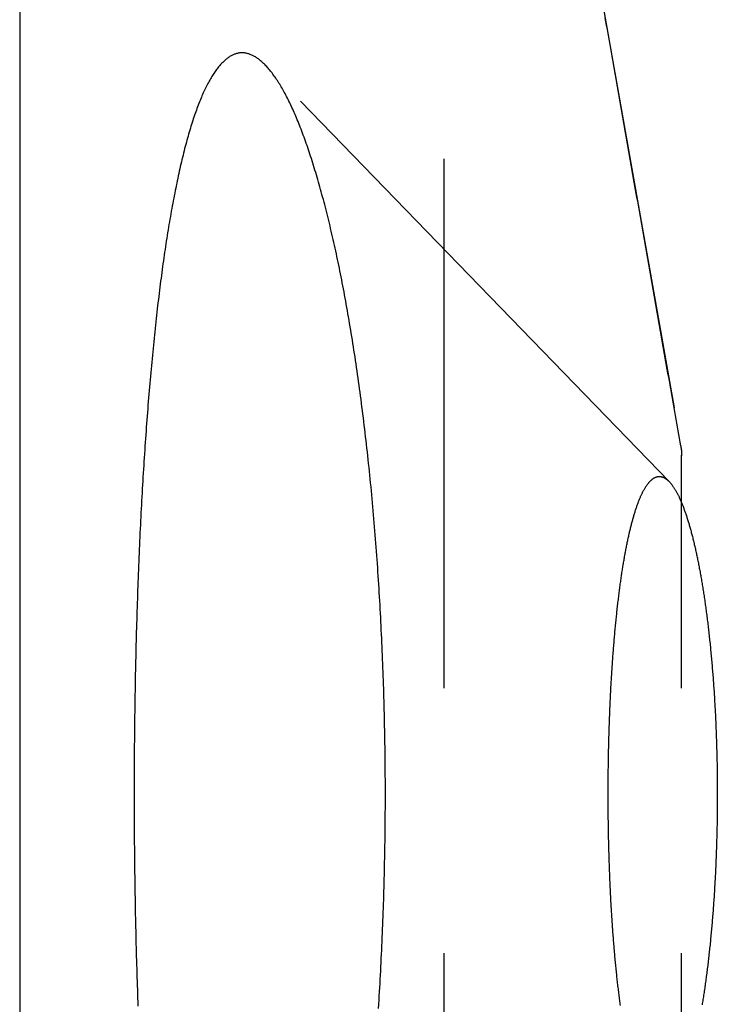
# Model space of a CAD drawing. Extents: x -70 to 70, y -170 to 72.
# Drawn here: x -69 to -66, y 61 to 66 of the extents above; entities that cross this region are included whole.
import ezdxf

# ---------------------------------------------------------------- set-up
doc = ezdxf.new("R2010")
doc.units = 0
doc.header["$LTSCALE"] = 10
doc.linetypes.add('VERDECKT', pattern=[0.375, 0.25, -0.125])
doc.layers.get('0').update_dxf_attribs({"linetype": 'CONTINUOUS'})
doc.layers.add('STEMPEL', color=3, linetype='CONTINUOUS')

# ---------------------------------------------------------------- blocks, each defined once
blk = doc.blocks.new('A$C88D5C02A')
at = {"color": 3, "linetype": 'CONTINUOUS', "extrusion": (0, 1, -2e-16)}
blk.add_line((-69.13455, 72), (-69.13455, 10), dxfattribs=at)
at = {"color": 1, "linetype": 'VERDECKT', "extrusion": (0, 1, -2e-16)}
for p, q in [((-67.13076, 69.97846), (-66.01335, 63.64135)), ((-67.13035, 40), (-67.13035, 67.12127)), ((-66.06835, 63.47598), (-67.9746, 65.44245)), ((-66.00955, 40), (-66.00955, 63.60057))]:
    blk.add_line(p, q, dxfattribs=at)
at = {"color": 1}
for points in [[(-66.0134, 63.644, 0), (-66.0165, 63.662, 0), (-66.0197, 63.6801, 0), (-66.0229, 63.6981, 0), (-66.0261, 63.7162, 0), (-66.0293, 63.7342, 0), (-66.0324, 63.7523, 0), (-66.0356, 63.7703, 0), (-66.0388, 63.7884, 0), (-66.042, 63.8064, 0), (-66.0452, 63.8244, 0), (-66.0484, 63.8425, 0), (-66.0515, 63.8605, 0), (-66.0547, 63.8786, 0), (-66.0579, 63.8966, 0), (-66.0611, 63.9147, 0), (-66.0643, 63.9327, 0), (-66.0675, 63.9508, 0), (-66.0706, 63.9688, 0), (-66.0738, 63.9869, 0), (-66.077, 64.0049, 0), (-66.0802, 64.023, 0), (-66.0834, 64.041, 0), (-66.0865, 64.0591, 0), (-66.0897, 64.0771, 0), (-66.0929, 64.0952, 0), (-66.0961, 64.1132, 0), (-66.0993, 64.1312, 0), (-66.1025, 64.1493, 0), (-66.1056, 64.1673, 0), (-66.1088, 64.1854, 0), (-66.112, 64.2034, 0), (-66.1152, 64.2215, 0), (-66.1184, 64.2395, 0), (-66.1215, 64.2576, 0), (-66.1247, 64.2756, 0), (-66.1279, 64.2937, 0), (-66.1311, 64.3117, 0), (-66.1343, 64.3298, 0), (-66.1375, 64.3478, 0), (-66.1406, 64.3659, 0), (-66.1438, 64.3839, 0), (-66.147, 64.402, 0), (-66.1502, 64.42, 0), (-66.1534, 64.438, 0), (-66.1566, 64.4561, 0), (-66.1597, 64.4741, 0), (-66.1629, 64.4922, 0), (-66.1661, 64.5102, 0), (-66.1693, 64.5283, 0), (-66.1725, 64.5463, 0), (-66.1756, 64.5644, 0), (-66.1788, 64.5824, 0), (-66.182, 64.6005, 0), (-66.1852, 64.6185, 0), (-66.1884, 64.6366, 0), (-66.1916, 64.6546, 0), (-66.1947, 64.6727, 0), (-66.1979, 64.6907, 0), (-66.2011, 64.7087, 0), (-66.2043, 64.7268, 0), (-66.2075, 64.7448, 0), (-66.2106, 64.7629, 0), (-66.2138, 64.7809, 0), (-66.217, 64.799, 0), (-66.2202, 64.817, 0), (-66.2234, 64.8351, 0), (-66.2266, 64.8531, 0), (-66.2297, 64.8712, 0), (-66.2329, 64.8892, 0), (-66.2361, 64.9073, 0), (-66.2393, 64.9253, 0), (-66.2425, 64.9434, 0), (-66.2457, 64.9614, 0), (-66.2488, 64.9795, 0), (-66.252, 64.9975, 0), (-66.2552, 65.0155, 0), (-66.2584, 65.0336, 0), (-66.2616, 65.0516, 0), (-66.2647, 65.0697, 0), (-66.2679, 65.0877, 0), (-66.2711, 65.1058, 0), (-66.2743, 65.1238, 0), (-66.2775, 65.1419, 0), (-66.2807, 65.1599, 0), (-66.2838, 65.178, 0), (-66.287, 65.196, 0), (-66.2902, 65.2141, 0), (-66.2934, 65.2321, 0), (-66.2966, 65.2502, 0), (-66.2997, 65.2682, 0), (-66.3029, 65.2863, 0), (-66.3061, 65.3043, 0), (-66.3093, 65.3223, 0), (-66.3125, 65.3404, 0), (-66.3157, 65.3584, 0), (-66.3188, 65.3765, 0), (-66.322, 65.3945, 0), (-66.3252, 65.4126, 0), (-66.3284, 65.4306, 0), (-66.3316, 65.4487, 0), (-66.3348, 65.4667, 0), (-66.3379, 65.4848, 0), (-66.3411, 65.5028, 0), (-66.3443, 65.5209, 0), (-66.3475, 65.5389, 0), (-66.3507, 65.557, 0), (-66.3538, 65.575, 0), (-66.357, 65.593, 0), (-66.3602, 65.6111, 0), (-66.3634, 65.6291, 0), (-66.3666, 65.6472, 0), (-66.3698, 65.6652, 0)], [(-68.5943, 62, 0), (-68.5943, 61.9808, 0), (-68.5943, 61.9616, 0), (-68.5943, 61.9423, 0), (-68.5942, 61.923, 0), (-68.5942, 61.9037, 0), (-68.5941, 61.8843, 0), (-68.594, 61.8649, 0), (-68.5939, 61.8454, 0), (-68.5938, 61.826, 0), (-68.5937, 61.8065, 0), (-68.5935, 61.787, 0), (-68.5934, 61.7674, 0), (-68.5932, 61.7479, 0), (-68.593, 61.7283, 0), (-68.5928, 61.7087, 0), (-68.5926, 61.689, 0), (-68.5924, 61.6694, 0), (-68.5921, 61.6497, 0), (-68.5919, 61.63, 0), (-68.5916, 61.6103, 0), (-68.5913, 61.5906, 0), (-68.5911, 61.5709, 0), (-68.5907, 61.5511, 0), (-68.5904, 61.5314, 0), (-68.5901, 61.5116, 0), (-68.5897, 61.4919, 0), (-68.5894, 61.4721, 0), (-68.589, 61.4523, 0), (-68.5886, 61.4325, 0), (-68.5882, 61.4128, 0), (-68.5878, 61.393, 0), (-68.5873, 61.3732, 0), (-68.5869, 61.3534, 0), (-68.5864, 61.3336, 0), (-68.5859, 61.3138, 0), (-68.5855, 61.2941, 0), (-68.5849, 61.2743, 0), (-68.5844, 61.2545, 0), (-68.5839, 61.2348, 0), (-68.5833, 61.215, 0), (-68.5828, 61.1953, 0), (-68.5822, 61.1756, 0), (-68.5816, 61.1559, 0), (-68.581, 61.1362, 0), (-68.5804, 61.1165, 0), (-68.5797, 61.0969, 0), (-68.5791, 61.0772, 0), (-68.5784, 61.0576, 0), (-68.5777, 61.038, 0), (-68.577, 61.0184, 0), (-68.5763, 60.9989, 0)], [(-67.4405, 60.9891, 0), (-67.4392, 61.0087, 0), (-67.438, 61.0282, 0), (-67.4368, 61.0478, 0), (-67.4357, 61.0674, 0), (-67.4345, 61.087, 0), (-67.4334, 61.1067, 0), (-67.4323, 61.1264, 0), (-67.4312, 61.146, 0), (-67.4302, 61.1657, 0), (-67.4291, 61.1854, 0), (-67.4281, 61.2052, 0), (-67.4272, 61.2249, 0), (-67.4262, 61.2447, 0), (-67.4253, 61.2644, 0), (-67.4244, 61.2842, 0), (-67.4235, 61.3039, 0), (-67.4227, 61.3237, 0), (-67.4218, 61.3435, 0), (-67.421, 61.3633, 0), (-67.4202, 61.3831, 0), (-67.4195, 61.4029, 0), (-67.4187, 61.4226, 0), (-67.418, 61.4424, 0), (-67.4174, 61.4622, 0), (-67.4167, 61.482, 0), (-67.4161, 61.5018, 0), (-67.4155, 61.5215, 0), (-67.4149, 61.5413, 0), (-67.4143, 61.561, 0), (-67.4138, 61.5807, 0), (-67.4133, 61.6005, 0), (-67.4128, 61.6202, 0), (-67.4123, 61.6399, 0), (-67.4119, 61.6595, 0), (-67.4115, 61.6792, 0), (-67.4111, 61.6988, 0), (-67.4107, 61.7185, 0), (-67.4104, 61.7381, 0), (-67.41, 61.7577, 0), (-67.4097, 61.7772, 0), (-67.4095, 61.7967, 0), (-67.4092, 61.8162, 0), (-67.409, 61.8357, 0), (-67.4088, 61.8552, 0), (-67.4086, 61.8746, 0), (-67.4085, 61.894, 0), (-67.4084, 61.9133, 0), (-67.4083, 61.9327, 0), (-67.4082, 61.9519, 0), (-67.4082, 61.9712, 0), (-67.4081, 61.9904, 0), (-67.4081, 62.0096, 0), (-67.4082, 62.0288, 0), (-67.4082, 62.0481, 0), (-67.4083, 62.0673, 0), (-67.4084, 62.0867, 0), (-67.4085, 62.106, 0), (-67.4086, 62.1254, 0), (-67.4088, 62.1448, 0), (-67.409, 62.1643, 0), (-67.4092, 62.1838, 0), (-67.4095, 62.2033, 0), (-67.4097, 62.2228, 0), (-67.41, 62.2423, 0), (-67.4104, 62.2619, 0), (-67.4107, 62.2815, 0), (-67.4111, 62.3012, 0), (-67.4115, 62.3208, 0), (-67.4119, 62.3405, 0), (-67.4123, 62.3601, 0), (-67.4128, 62.3798, 0), (-67.4133, 62.3995, 0), (-67.4138, 62.4193, 0), (-67.4143, 62.439, 0), (-67.4149, 62.4587, 0), (-67.4155, 62.4785, 0), (-67.4161, 62.4982, 0), (-67.4167, 62.518, 0), (-67.4174, 62.5378, 0), (-67.418, 62.5576, 0), (-67.4187, 62.5774, 0), (-67.4195, 62.5971, 0), (-67.4202, 62.6169, 0), (-67.421, 62.6367, 0), (-67.4218, 62.6565, 0), (-67.4227, 62.6763, 0), (-67.4235, 62.6961, 0), (-67.4244, 62.7158, 0), (-67.4253, 62.7356, 0), (-67.4262, 62.7553, 0), (-67.4272, 62.7751, 0), (-67.4281, 62.7948, 0), (-67.4291, 62.8146, 0), (-67.4302, 62.8343, 0), (-67.4312, 62.854, 0), (-67.4323, 62.8736, 0), (-67.4334, 62.8933, 0), (-67.4345, 62.913, 0), (-67.4357, 62.9326, 0), (-67.4368, 62.9522, 0), (-67.438, 62.9718, 0), (-67.4392, 62.9913, 0), (-67.4405, 63.0109, 0), (-67.4418, 63.0304, 0), (-67.4431, 63.0499, 0), (-67.4444, 63.0693, 0), (-67.4457, 63.0888, 0), (-67.4471, 63.1082, 0), (-67.4485, 63.1275, 0), (-67.4499, 63.1469, 0), (-67.4513, 63.1662, 0), (-67.4528, 63.1854, 0), (-67.4543, 63.2046, 0), (-67.4558, 63.2238, 0), (-67.4573, 63.243, 0), (-67.4589, 63.2621, 0), (-67.4605, 63.2812, 0), (-67.4621, 63.3002, 0), (-67.4637, 63.3192, 0), (-67.4654, 63.3381, 0), (-67.4671, 63.357, 0), (-67.4688, 63.3758, 0), (-67.4705, 63.3946, 0), (-67.4722, 63.4133, 0), (-67.474, 63.432, 0), (-67.4758, 63.4507, 0), (-67.4776, 63.4693, 0), (-67.4795, 63.4878, 0), (-67.4814, 63.5063, 0), (-67.4832, 63.5247, 0), (-67.4852, 63.5431, 0), (-67.4871, 63.5614, 0), (-67.489, 63.5796, 0), (-67.491, 63.5978, 0), (-67.493, 63.616, 0), (-67.495, 63.6341, 0), (-67.4971, 63.6521, 0), (-67.4991, 63.67, 0), (-67.5012, 63.6879, 0), (-67.5033, 63.7058, 0), (-67.5054, 63.7235, 0), (-67.5075, 63.7412, 0), (-67.5097, 63.7589, 0), (-67.5119, 63.7764, 0), (-67.5141, 63.7939, 0), (-67.5163, 63.8114, 0), (-67.5185, 63.8287, 0), (-67.5207, 63.846, 0), (-67.523, 63.8633, 0), (-67.5253, 63.8804, 0), (-67.5276, 63.8975, 0), (-67.5299, 63.9145, 0), (-67.5322, 63.9314, 0), (-67.5346, 63.9483, 0), (-67.5369, 63.965, 0), (-67.5393, 63.9817, 0), (-67.5417, 63.9984, 0), (-67.5441, 64.0149, 0), (-67.5465, 64.0314, 0), (-67.549, 64.0478, 0), (-67.5514, 64.0641, 0), (-67.5539, 64.0803, 0), (-67.5564, 64.0964, 0), (-67.5589, 64.1125, 0), (-67.5614, 64.1284, 0), (-67.5639, 64.1443, 0), (-67.5665, 64.1601, 0), (-67.569, 64.1758, 0), (-67.5716, 64.1914, 0), (-67.5742, 64.2069, 0), (-67.5768, 64.2224, 0), (-67.5794, 64.2377, 0), (-67.582, 64.253, 0), (-67.5846, 64.2681, 0), (-67.5872, 64.2832, 0), (-67.5899, 64.2982, 0), (-67.5926, 64.313, 0), (-67.5952, 64.3278, 0), (-67.5979, 64.3425, 0), (-67.6006, 64.3571, 0), (-67.6033, 64.3716, 0), (-67.606, 64.386, 0), (-67.6088, 64.4002, 0), (-67.6115, 64.4144, 0), (-67.6142, 64.4285, 0), (-67.617, 64.4425, 0), (-67.6198, 64.4563, 0), (-67.6225, 64.4701, 0), (-67.6253, 64.4839, 0), (-67.6282, 64.4976, 0), (-67.631, 64.5112, 0), (-67.6338, 64.5248, 0), (-67.6367, 64.5383, 0), (-67.6396, 64.5518, 0), (-67.6425, 64.5652, 0), (-67.6455, 64.5785, 0), (-67.6484, 64.5918, 0), (-67.6514, 64.605, 0), (-67.6543, 64.6182, 0), (-67.6573, 64.6313, 0), (-67.6603, 64.6443, 0), (-67.6634, 64.6573, 0), (-67.6664, 64.6702, 0), (-67.6695, 64.6831, 0), (-67.6726, 64.6958, 0), (-67.6757, 64.7085, 0), (-67.6788, 64.7212, 0), (-67.6819, 64.7337, 0), (-67.685, 64.7462, 0), (-67.6882, 64.7586, 0), (-67.6914, 64.771, 0), (-67.6945, 64.7832, 0), (-67.6977, 64.7954, 0), (-67.7009, 64.8076, 0), (-67.7042, 64.8196, 0), (-67.7074, 64.8316, 0), (-67.7107, 64.8434, 0), (-67.7139, 64.8552, 0), (-67.7172, 64.8669, 0), (-67.7205, 64.8786, 0), (-67.7238, 64.8901, 0), (-67.7271, 64.9016, 0), (-67.7304, 64.913, 0), (-67.7338, 64.9243, 0), (-67.7371, 64.9355, 0), (-67.7405, 64.9466, 0), (-67.7439, 64.9576, 0), (-67.7472, 64.9685, 0), (-67.7506, 64.9794, 0), (-67.754, 64.9901, 0), (-67.7575, 65.0008, 0), (-67.7609, 65.0114, 0), (-67.7643, 65.0218, 0), (-67.7677, 65.0322, 0), (-67.7712, 65.0425, 0), (-67.7747, 65.0526, 0), (-67.7781, 65.0627, 0), (-67.7816, 65.0727, 0), (-67.7851, 65.0826, 0), (-67.7886, 65.0923, 0), (-67.7921, 65.102, 0), (-67.7956, 65.1116, 0), (-67.7991, 65.121, 0), (-67.8026, 65.1304, 0), (-67.8062, 65.1396, 0), (-67.8097, 65.1487, 0), (-67.8133, 65.1578, 0), (-67.8168, 65.1667, 0), (-67.8204, 65.1755, 0), (-67.8239, 65.1842, 0), (-67.8275, 65.1927, 0), (-67.8311, 65.2012, 0), (-67.8347, 65.2095, 0), (-67.8383, 65.2178, 0), (-67.8418, 65.2259, 0), (-67.8454, 65.2339, 0), (-67.849, 65.2417, 0), (-67.8526, 65.2495, 0), (-67.8562, 65.2571, 0), (-67.8599, 65.2646, 0), (-67.8635, 65.272, 0), (-67.8671, 65.2793, 0), (-67.8707, 65.2865, 0), (-67.8743, 65.2935, 0), (-67.8779, 65.3004, 0), (-67.8816, 65.3073, 0), (-67.8852, 65.3139, 0), (-67.8888, 65.3205, 0), (-67.8924, 65.327, 0), (-67.8961, 65.3333, 0), (-67.8997, 65.3395, 0), (-67.9033, 65.3456, 0), (-67.907, 65.3516, 0), (-67.9106, 65.3574, 0), (-67.9142, 65.3632, 0), (-67.9179, 65.3688, 0), (-67.9215, 65.3743, 0), (-67.9251, 65.3797, 0), (-67.9288, 65.3849, 0), (-67.9324, 65.3901, 0), (-67.936, 65.3951, 0), (-67.9396, 65.4, 0), (-67.9432, 65.4048, 0), (-67.9469, 65.4095, 0), (-67.9505, 65.4141, 0), (-67.9541, 65.4185, 0), (-67.9577, 65.4228, 0), (-67.9613, 65.427, 0), (-67.9649, 65.4311, 0), (-67.9685, 65.4351, 0), (-67.9721, 65.4389, 0), (-67.9757, 65.4427, 0), (-67.9793, 65.4463, 0), (-67.9829, 65.4498, 0), (-67.9864, 65.4532, 0), (-67.99, 65.4564, 0), (-67.9936, 65.4596, 0), (-67.9971, 65.4626, 0), (-68.0007, 65.4655, 0), (-68.0042, 65.4683, 0), (-68.0078, 65.471, 0), (-68.0113, 65.4735, 0), (-68.0148, 65.4759, 0), (-68.0184, 65.4783, 0), (-68.0219, 65.4805, 0), (-68.0254, 65.4825, 0), (-68.0289, 65.4845, 0), (-68.0324, 65.4864, 0), (-68.0358, 65.4881, 0), (-68.0393, 65.4897, 0), (-68.0428, 65.4912, 0), (-68.0462, 65.4926, 0), (-68.0497, 65.4938, 0), (-68.0531, 65.495, 0), (-68.0565, 65.496, 0), (-68.0599, 65.4969, 0), (-68.0634, 65.4977, 0), (-68.0667, 65.4984, 0), (-68.0701, 65.4989, 0), (-68.0735, 65.4994, 0), (-68.0769, 65.4997, 0), (-68.0802, 65.4999, 0), (-68.0836, 65.5, 0), (-68.0869, 65.5, 0), (-68.0902, 65.4998, 0), (-68.0935, 65.4996, 0), (-68.0969, 65.4992, 0), (-68.1002, 65.4987, 0), (-68.1035, 65.4981, 0), (-68.1069, 65.4973, 0), (-68.1102, 65.4965, 0), (-68.1135, 65.4955, 0), (-68.1168, 65.4944, 0), (-68.1202, 65.4932, 0), (-68.1235, 65.4919, 0), (-68.1268, 65.4905, 0), (-68.1301, 65.4889, 0), (-68.1334, 65.4872, 0), (-68.1368, 65.4855, 0), (-68.1401, 65.4835, 0), (-68.1434, 65.4815, 0), (-68.1467, 65.4794, 0), (-68.15, 65.4771, 0), (-68.1533, 65.4747, 0), (-68.1566, 65.4722, 0), (-68.1599, 65.4696, 0), (-68.1631, 65.4669, 0), (-68.1664, 65.4641, 0), (-68.1697, 65.4611, 0), (-68.173, 65.458, 0), (-68.1762, 65.4548, 0), (-68.1795, 65.4515, 0), (-68.1828, 65.448, 0), (-68.186, 65.4445, 0), (-68.1892, 65.4408, 0), (-68.1925, 65.437, 0), (-68.1957, 65.4331, 0), (-68.1989, 65.4291, 0), (-68.2022, 65.4249, 0), (-68.2054, 65.4207, 0), (-68.2086, 65.4163, 0), (-68.2118, 65.4118, 0), (-68.215, 65.4072, 0), (-68.2182, 65.4025, 0), (-68.2213, 65.3976, 0), (-68.2245, 65.3926, 0), (-68.2277, 65.3875, 0), (-68.2308, 65.3823, 0), (-68.234, 65.377, 0), (-68.2371, 65.3716, 0), (-68.2402, 65.366, 0), (-68.2433, 65.3603, 0), (-68.2464, 65.3545, 0), (-68.2495, 65.3486, 0), (-68.2526, 65.3426, 0), (-68.2557, 65.3364, 0), (-68.2588, 65.3301, 0), (-68.2618, 65.3237, 0), (-68.2649, 65.3172, 0), (-68.2679, 65.3106, 0), (-68.2709, 65.3039, 0), (-68.2739, 65.297, 0), (-68.2769, 65.29, 0), (-68.2799, 65.2829, 0), (-68.2829, 65.2757, 0), (-68.2859, 65.2684, 0), (-68.2888, 65.2609, 0), (-68.2917, 65.2533, 0), (-68.2947, 65.2456, 0), (-68.2976, 65.2378, 0), (-68.3005, 65.2299, 0), (-68.3034, 65.2218, 0), (-68.3063, 65.2137, 0), (-68.3091, 65.2054, 0), (-68.312, 65.197, 0), (-68.3148, 65.1885, 0), (-68.3176, 65.1798, 0), (-68.3204, 65.1711, 0), (-68.3232, 65.1622, 0), (-68.326, 65.1533, 0), (-68.3288, 65.1442, 0), (-68.3315, 65.135, 0), (-68.3343, 65.1257, 0), (-68.337, 65.1163, 0), (-68.3397, 65.1068, 0), (-68.3424, 65.0972, 0), (-68.3451, 65.0875, 0), (-68.3478, 65.0776, 0), (-68.3504, 65.0677, 0), (-68.3531, 65.0577, 0), (-68.3557, 65.0476, 0), (-68.3583, 65.0373, 0), (-68.3609, 65.027, 0), (-68.3635, 65.0166, 0), (-68.3661, 65.0061, 0), (-68.3686, 64.9955, 0), (-68.3712, 64.9848, 0), (-68.3737, 64.974, 0), (-68.3762, 64.9631, 0), (-68.3787, 64.9521, 0), (-68.3812, 64.941, 0), (-68.3836, 64.9299, 0), (-68.3861, 64.9186, 0), (-68.3885, 64.9073, 0), (-68.3909, 64.8959, 0), (-68.3934, 64.8844, 0), (-68.3957, 64.8728, 0), (-68.3981, 64.8611, 0), (-68.4005, 64.8493, 0), (-68.4028, 64.8375, 0), (-68.4052, 64.8256, 0), (-68.4075, 64.8136, 0), (-68.4098, 64.8015, 0), (-68.412, 64.7894, 0), (-68.4143, 64.7771, 0), (-68.4166, 64.7648, 0), (-68.4188, 64.7524, 0), (-68.421, 64.74, 0), (-68.4232, 64.7275, 0), (-68.4254, 64.7149, 0), (-68.4276, 64.7022, 0), (-68.4297, 64.6894, 0), (-68.4319, 64.6766, 0), (-68.434, 64.6638, 0), (-68.4361, 64.6508, 0), (-68.4382, 64.6378, 0), (-68.4402, 64.6248, 0), (-68.4423, 64.6116, 0), (-68.4443, 64.5984, 0), (-68.4463, 64.5852, 0), (-68.4483, 64.5718, 0), (-68.4503, 64.5585, 0), (-68.4523, 64.545, 0), (-68.4542, 64.5315, 0), (-68.4562, 64.518, 0), (-68.4581, 64.5044, 0), (-68.46, 64.4907, 0), (-68.4619, 64.477, 0), (-68.4637, 64.4632, 0), (-68.4656, 64.4494, 0), (-68.4674, 64.4355, 0), (-68.4693, 64.4215, 0), (-68.4711, 64.4073, 0), (-68.4729, 64.3931, 0), (-68.4747, 64.3788, 0), (-68.4764, 64.3643, 0), (-68.4782, 64.3498, 0), (-68.48, 64.3352, 0), (-68.4817, 64.3204, 0), (-68.4835, 64.3056, 0), (-68.4852, 64.2907, 0), (-68.4869, 64.2757, 0), (-68.4886, 64.2606, 0), (-68.4903, 64.2454, 0), (-68.492, 64.2301, 0), (-68.4937, 64.2147, 0), (-68.4953, 64.1992, 0), (-68.497, 64.1836, 0), (-68.4986, 64.168, 0), (-68.5003, 64.1522, 0), (-68.5019, 64.1364, 0), (-68.5035, 64.1204, 0), (-68.5051, 64.1044, 0), (-68.5066, 64.0883, 0), (-68.5082, 64.0722, 0), (-68.5098, 64.0559, 0), (-68.5113, 64.0396, 0), (-68.5128, 64.0231, 0), (-68.5143, 64.0066, 0), (-68.5158, 63.9901, 0), (-68.5173, 63.9734, 0), (-68.5188, 63.9567, 0), (-68.5203, 63.9398, 0), (-68.5217, 63.923, 0), (-68.5232, 63.906, 0), (-68.5246, 63.8889, 0), (-68.526, 63.8718, 0), (-68.5274, 63.8546, 0), (-68.5288, 63.8374, 0), (-68.5302, 63.8201, 0), (-68.5315, 63.8027, 0), (-68.5329, 63.7852, 0), (-68.5342, 63.7677, 0), (-68.5355, 63.7501, 0), (-68.5368, 63.7324, 0), (-68.5381, 63.7146, 0), (-68.5394, 63.6968, 0), (-68.5407, 63.679, 0), (-68.5419, 63.6611, 0), (-68.5432, 63.6431, 0), (-68.5444, 63.625, 0), (-68.5456, 63.6069, 0), (-68.5468, 63.5887, 0), (-68.548, 63.5705, 0), (-68.5491, 63.5522, 0), (-68.5503, 63.5339, 0), (-68.5514, 63.5155, 0), (-68.5525, 63.497, 0), (-68.5536, 63.4785, 0), (-68.5547, 63.46, 0), (-68.5558, 63.4414, 0), (-68.5569, 63.4227, 0), (-68.5579, 63.404, 0), (-68.5589, 63.3852, 0), (-68.5599, 63.3664, 0), (-68.5609, 63.3475, 0), (-68.5619, 63.3286, 0), (-68.5629, 63.3097, 0), (-68.5638, 63.2907, 0), (-68.5648, 63.2716, 0), (-68.5657, 63.2525, 0), (-68.5666, 63.2334, 0), (-68.5675, 63.2142, 0), (-68.5684, 63.195, 0), (-68.5692, 63.1758, 0), (-68.5701, 63.1565, 0), (-68.5709, 63.1372, 0), (-68.5717, 63.1178, 0), (-68.5725, 63.0985, 0), (-68.5733, 63.0791, 0), (-68.5741, 63.0596, 0), (-68.5748, 63.0401, 0), (-68.5756, 63.0206, 0), (-68.5763, 63.0011, 0), (-68.577, 62.9816, 0), (-68.5777, 62.962, 0), (-68.5784, 62.9424, 0), (-68.5791, 62.9228, 0), (-68.5797, 62.9031, 0), (-68.5804, 62.8835, 0), (-68.581, 62.8638, 0), (-68.5816, 62.8441, 0), (-68.5822, 62.8244, 0), (-68.5828, 62.8047, 0), (-68.5833, 62.785, 0), (-68.5839, 62.7652, 0), (-68.5844, 62.7455, 0), (-68.5849, 62.7257, 0), (-68.5855, 62.7059, 0), (-68.5859, 62.6862, 0), (-68.5864, 62.6664, 0), (-68.5869, 62.6466, 0), (-68.5873, 62.6268, 0), (-68.5878, 62.607, 0), (-68.5882, 62.5872, 0), (-68.5886, 62.5675, 0), (-68.589, 62.5477, 0), (-68.5894, 62.5279, 0), (-68.5897, 62.5081, 0), (-68.5901, 62.4884, 0), (-68.5904, 62.4686, 0), (-68.5907, 62.4489, 0), (-68.5911, 62.4291, 0), (-68.5913, 62.4094, 0), (-68.5916, 62.3897, 0), (-68.5919, 62.37, 0), (-68.5921, 62.3503, 0), (-68.5924, 62.3306, 0), (-68.5926, 62.311, 0), (-68.5928, 62.2913, 0), (-68.593, 62.2717, 0), (-68.5932, 62.2521, 0), (-68.5934, 62.2326, 0), (-68.5935, 62.213, 0), (-68.5937, 62.1935, 0), (-68.5938, 62.174, 0), (-68.5939, 62.1546, 0), (-68.594, 62.1351, 0), (-68.5941, 62.1157, 0), (-68.5942, 62.0963, 0), (-68.5942, 62.077, 0), (-68.5943, 62.0577, 0), (-68.5943, 62.0384, 0), (-68.5943, 62.0192, 0), (-68.5943, 62, 0)], [(-66.3563, 62, 0), (-66.3562, 62.0083, 0), (-66.3562, 62.0166, 0), (-66.3562, 62.0249, 0), (-66.3562, 62.0332, 0), (-66.3562, 62.0416, 0), (-66.3561, 62.0499, 0), (-66.3561, 62.0583, 0), (-66.356, 62.0667, 0), (-66.356, 62.0751, 0), (-66.3559, 62.0835, 0), (-66.3558, 62.0919, 0), (-66.3557, 62.1003, 0), (-66.3556, 62.1087, 0), (-66.3555, 62.1172, 0), (-66.3554, 62.1256, 0), (-66.3553, 62.1341, 0), (-66.3552, 62.1426, 0), (-66.3551, 62.151, 0), (-66.3549, 62.1595, 0), (-66.3548, 62.168, 0), (-66.3546, 62.1765, 0), (-66.3545, 62.185, 0), (-66.3543, 62.1935, 0), (-66.3542, 62.202, 0), (-66.354, 62.2105, 0), (-66.3538, 62.2191, 0), (-66.3536, 62.2276, 0), (-66.3534, 62.2361, 0), (-66.3532, 62.2446, 0), (-66.353, 62.2532, 0), (-66.3527, 62.2617, 0), (-66.3525, 62.2702, 0), (-66.3523, 62.2787, 0), (-66.352, 62.2872, 0), (-66.3518, 62.2958, 0), (-66.3515, 62.3043, 0), (-66.3512, 62.3128, 0), (-66.351, 62.3213, 0), (-66.3507, 62.3298, 0), (-66.3504, 62.3383, 0), (-66.3501, 62.3468, 0), (-66.3498, 62.3553, 0), (-66.3495, 62.3638, 0), (-66.3491, 62.3722, 0), (-66.3488, 62.3807, 0), (-66.3485, 62.3892, 0), (-66.3481, 62.3976, 0), (-66.3478, 62.4061, 0), (-66.3474, 62.4145, 0), (-66.347, 62.4229, 0), (-66.3467, 62.4313, 0), (-66.3463, 62.4398, 0), (-66.3459, 62.4481, 0), (-66.3455, 62.4565, 0), (-66.3451, 62.4649, 0), (-66.3447, 62.4732, 0), (-66.3443, 62.4816, 0), (-66.3438, 62.4899, 0), (-66.3434, 62.4982, 0), (-66.343, 62.5065, 0), (-66.3425, 62.5148, 0), (-66.342, 62.523, 0), (-66.3416, 62.5313, 0), (-66.3411, 62.5395, 0), (-66.3406, 62.5477, 0), (-66.3401, 62.5559, 0), (-66.3396, 62.5641, 0), (-66.3391, 62.5722, 0), (-66.3386, 62.5803, 0), (-66.3381, 62.5885, 0), (-66.3376, 62.5965, 0), (-66.337, 62.6046, 0), (-66.3365, 62.6126, 0), (-66.3359, 62.6207, 0), (-66.3354, 62.6287, 0), (-66.3348, 62.6366, 0), (-66.3342, 62.6446, 0), (-66.3336, 62.6525, 0), (-66.333, 62.6604, 0), (-66.3324, 62.6683, 0), (-66.3318, 62.6762, 0), (-66.3312, 62.684, 0), (-66.3306, 62.6918, 0), (-66.33, 62.6996, 0), (-66.3294, 62.7073, 0), (-66.3287, 62.715, 0), (-66.3281, 62.7227, 0), (-66.3274, 62.7304, 0), (-66.3268, 62.738, 0), (-66.3261, 62.7457, 0), (-66.3254, 62.7532, 0), (-66.3247, 62.7608, 0), (-66.3241, 62.7683, 0), (-66.3234, 62.7758, 0), (-66.3227, 62.7833, 0), (-66.322, 62.7907, 0), (-66.3213, 62.7981, 0), (-66.3205, 62.8055, 0), (-66.3198, 62.8128, 0), (-66.3191, 62.8201, 0), (-66.3183, 62.8274, 0), (-66.3176, 62.8347, 0), (-66.3169, 62.8419, 0), (-66.3161, 62.8491, 0), (-66.3153, 62.8562, 0), (-66.3146, 62.8633, 0), (-66.3138, 62.8704, 0), (-66.313, 62.8774, 0), (-66.3122, 62.8844, 0), (-66.3115, 62.8914, 0), (-66.3107, 62.8983, 0), (-66.3099, 62.9052, 0), (-66.3091, 62.9121, 0), (-66.3082, 62.9189, 0), (-66.3074, 62.9257, 0), (-66.3066, 62.9324, 0), (-66.3058, 62.9392, 0), (-66.3049, 62.9458, 0), (-66.3041, 62.9525, 0), (-66.3033, 62.959, 0), (-66.3024, 62.9656, 0), (-66.3016, 62.9721, 0), (-66.3007, 62.9786, 0), (-66.2999, 62.985, 0), (-66.299, 62.9914, 0), (-66.2981, 62.9977, 0), (-66.2972, 63.004, 0), (-66.2964, 63.0103, 0), (-66.2955, 63.0165, 0), (-66.2946, 63.0227, 0), (-66.2937, 63.0288, 0), (-66.2928, 63.0349, 0), (-66.2919, 63.041, 0), (-66.291, 63.047, 0), (-66.2901, 63.0529, 0), (-66.2891, 63.0588, 0), (-66.2882, 63.0647, 0), (-66.2873, 63.0706, 0), (-66.2864, 63.0764, 0), (-66.2854, 63.0822, 0), (-66.2845, 63.088, 0), (-66.2835, 63.0938, 0), (-66.2825, 63.0995, 0), (-66.2815, 63.1052, 0), (-66.2806, 63.1109, 0), (-66.2796, 63.1166, 0), (-66.2786, 63.1222, 0), (-66.2776, 63.1278, 0), (-66.2766, 63.1334, 0), (-66.2755, 63.1389, 0), (-66.2745, 63.1445, 0), (-66.2735, 63.1499, 0), (-66.2724, 63.1554, 0), (-66.2714, 63.1608, 0), (-66.2703, 63.1662, 0), (-66.2693, 63.1716, 0), (-66.2682, 63.177, 0), (-66.2671, 63.1823, 0), (-66.266, 63.1876, 0), (-66.2649, 63.1928, 0), (-66.2639, 63.198, 0), (-66.2627, 63.2032, 0), (-66.2616, 63.2083, 0), (-66.2605, 63.2135, 0), (-66.2594, 63.2185, 0), (-66.2583, 63.2236, 0), (-66.2571, 63.2286, 0), (-66.256, 63.2336, 0), (-66.2549, 63.2385, 0), (-66.2537, 63.2434, 0), (-66.2525, 63.2483, 0), (-66.2514, 63.2531, 0), (-66.2502, 63.2579, 0), (-66.249, 63.2626, 0), (-66.2478, 63.2673, 0), (-66.2466, 63.272, 0), (-66.2455, 63.2767, 0), (-66.2443, 63.2813, 0), (-66.243, 63.2858, 0), (-66.2418, 63.2903, 0), (-66.2406, 63.2948, 0), (-66.2394, 63.2992, 0), (-66.2382, 63.3036, 0), (-66.2369, 63.308, 0), (-66.2357, 63.3123, 0), (-66.2344, 63.3165, 0), (-66.2332, 63.3208, 0), (-66.2319, 63.3249, 0), (-66.2307, 63.3291, 0), (-66.2294, 63.3332, 0), (-66.2281, 63.3372, 0), (-66.2268, 63.3412, 0), (-66.2256, 63.3452, 0), (-66.2243, 63.3491, 0), (-66.223, 63.3529, 0), (-66.2217, 63.3567, 0), (-66.2204, 63.3605, 0), (-66.2191, 63.3642, 0), (-66.2178, 63.3679, 0), (-66.2164, 63.3715, 0), (-66.2151, 63.3751, 0), (-66.2138, 63.3786, 0), (-66.2125, 63.3821, 0), (-66.2111, 63.3855, 0), (-66.2098, 63.3888, 0), (-66.2084, 63.3922, 0), (-66.2071, 63.3954, 0), (-66.2057, 63.3986, 0), (-66.2044, 63.4018, 0), (-66.203, 63.4049, 0), (-66.2017, 63.408, 0), (-66.2003, 63.411, 0), (-66.1989, 63.414, 0), (-66.1975, 63.4169, 0), (-66.1962, 63.4198, 0), (-66.1948, 63.4226, 0), (-66.1934, 63.4253, 0), (-66.192, 63.428, 0), (-66.1906, 63.4307, 0), (-66.1892, 63.4333, 0), (-66.1878, 63.4359, 0), (-66.1864, 63.4384, 0), (-66.185, 63.4408, 0), (-66.1836, 63.4432, 0), (-66.1822, 63.4456, 0), (-66.1808, 63.4479, 0), (-66.1793, 63.4502, 0), (-66.1779, 63.4524, 0), (-66.1765, 63.4545, 0), (-66.1751, 63.4566, 0), (-66.1736, 63.4587, 0), (-66.1722, 63.4607, 0), (-66.1708, 63.4627, 0), (-66.1694, 63.4646, 0), (-66.1679, 63.4664, 0), (-66.1665, 63.4682, 0), (-66.165, 63.47, 0), (-66.1636, 63.4717, 0), (-66.1622, 63.4734, 0), (-66.1607, 63.475, 0), (-66.1593, 63.4765, 0), (-66.1578, 63.478, 0), (-66.1564, 63.4795, 0), (-66.1549, 63.4809, 0), (-66.1535, 63.4822, 0), (-66.152, 63.4835, 0), (-66.1506, 63.4848, 0), (-66.1491, 63.486, 0), (-66.1477, 63.4872, 0), (-66.1462, 63.4883, 0), (-66.1448, 63.4893, 0), (-66.1433, 63.4903, 0), (-66.1419, 63.4913, 0), (-66.1404, 63.4922, 0), (-66.139, 63.493, 0), (-66.1375, 63.4938, 0), (-66.1361, 63.4946, 0), (-66.1346, 63.4953, 0), (-66.1332, 63.496, 0), (-66.1317, 63.4966, 0), (-66.1303, 63.4971, 0), (-66.1288, 63.4976, 0), (-66.1274, 63.4981, 0), (-66.1259, 63.4985, 0), (-66.1245, 63.4989, 0), (-66.1231, 63.4992, 0), (-66.1216, 63.4994, 0), (-66.1202, 63.4997, 0), (-66.1187, 63.4998, 0), (-66.1173, 63.4999, 0), (-66.1159, 63.5, 0), (-66.1144, 63.5, 0), (-66.113, 63.5, 0), (-66.1115, 63.4999, 0), (-66.1101, 63.4997, 0), (-66.1086, 63.4996, 0), (-66.1072, 63.4993, 0), (-66.1057, 63.499, 0), (-66.1043, 63.4987, 0), (-66.1028, 63.4983, 0), (-66.1013, 63.4979, 0), (-66.0999, 63.4974, 0), (-66.0984, 63.4969, 0), (-66.0969, 63.4963, 0), (-66.0954, 63.4956, 0), (-66.094, 63.495, 0), (-66.0925, 63.4942, 0), (-66.091, 63.4935, 0), (-66.0895, 63.4926, 0), (-66.088, 63.4917, 0), (-66.0865, 63.4908, 0), (-66.085, 63.4898, 0), (-66.0835, 63.4888, 0), (-66.082, 63.4877, 0), (-66.0805, 63.4866, 0), (-66.079, 63.4854, 0), (-66.0775, 63.4842, 0), (-66.076, 63.4829, 0), (-66.0745, 63.4816, 0), (-66.073, 63.4802, 0), (-66.0715, 63.4788, 0), (-66.07, 63.4773, 0), (-66.0685, 63.4757, 0), (-66.067, 63.4742, 0), (-66.0655, 63.4725, 0), (-66.064, 63.4708, 0), (-66.0625, 63.4691, 0), (-66.0609, 63.4673, 0), (-66.0594, 63.4655, 0), (-66.0579, 63.4636, 0), (-66.0564, 63.4617, 0), (-66.0549, 63.4597, 0), (-66.0534, 63.4577, 0), (-66.0519, 63.4556, 0), (-66.0504, 63.4535, 0), (-66.0488, 63.4513, 0), (-66.0473, 63.4491, 0), (-66.0458, 63.4468, 0), (-66.0443, 63.4444, 0), (-66.0428, 63.442, 0), (-66.0413, 63.4396, 0), (-66.0398, 63.4371, 0), (-66.0383, 63.4346, 0), (-66.0368, 63.432, 0), (-66.0353, 63.4294, 0), (-66.0338, 63.4267, 0), (-66.0323, 63.424, 0), (-66.0308, 63.4212, 0), (-66.0293, 63.4183, 0), (-66.0278, 63.4154, 0), (-66.0263, 63.4125, 0), (-66.0248, 63.4095, 0), (-66.0233, 63.4065, 0), (-66.0218, 63.4034, 0), (-66.0203, 63.4002, 0), (-66.0188, 63.397, 0), (-66.0174, 63.3938, 0), (-66.0159, 63.3905, 0), (-66.0144, 63.3872, 0), (-66.0129, 63.3838, 0), (-66.0115, 63.3803, 0), (-66.01, 63.3768, 0), (-66.0085, 63.3733, 0), (-66.0071, 63.3697, 0), (-66.0056, 63.366, 0), (-66.0042, 63.3624, 0), (-66.0027, 63.3586, 0), (-66.0013, 63.3548, 0), (-65.9998, 63.351, 0), (-65.9984, 63.3471, 0), (-65.9969, 63.3432, 0), (-65.9955, 63.3392, 0), (-65.9941, 63.3352, 0), (-65.9927, 63.3311, 0), (-65.9912, 63.327, 0), (-65.9898, 63.3229, 0), (-65.9884, 63.3187, 0), (-65.987, 63.3144, 0), (-65.9856, 63.3101, 0), (-65.9842, 63.3058, 0), (-65.9828, 63.3014, 0), (-65.9814, 63.297, 0), (-65.98, 63.2926, 0), (-65.9786, 63.2881, 0), (-65.9773, 63.2835, 0), (-65.9759, 63.279, 0), (-65.9745, 63.2743, 0), (-65.9732, 63.2697, 0), (-65.9718, 63.265, 0), (-65.9704, 63.2603, 0), (-65.9691, 63.2555, 0), (-65.9678, 63.2507, 0), (-65.9664, 63.2458, 0), (-65.9651, 63.241, 0), (-65.9638, 63.236, 0), (-65.9624, 63.2311, 0), (-65.9611, 63.2261, 0), (-65.9598, 63.2211, 0), (-65.9585, 63.216, 0), (-65.9572, 63.2109, 0), (-65.9559, 63.2058, 0), (-65.9546, 63.2006, 0), (-65.9534, 63.1954, 0), (-65.9521, 63.1902, 0), (-65.9508, 63.1849, 0), (-65.9496, 63.1796, 0), (-65.9483, 63.1743, 0), (-65.9471, 63.1689, 0), (-65.9458, 63.1636, 0), (-65.9446, 63.1581, 0), (-65.9434, 63.1527, 0), (-65.9422, 63.1472, 0), (-65.9409, 63.1417, 0), (-65.9397, 63.1362, 0), (-65.9385, 63.1306, 0), (-65.9374, 63.125, 0), (-65.9362, 63.1194, 0), (-65.935, 63.1137, 0), (-65.9338, 63.1081, 0), (-65.9327, 63.1024, 0), (-65.9315, 63.0966, 0), (-65.9304, 63.0909, 0), (-65.9292, 63.0851, 0), (-65.9281, 63.0793, 0), (-65.927, 63.0735, 0), (-65.9259, 63.0677, 0), (-65.9247, 63.0618, 0), (-65.9237, 63.0559, 0), (-65.9226, 63.05, 0), (-65.9215, 63.044, 0), (-65.9204, 63.038, 0), (-65.9193, 63.0319, 0), (-65.9182, 63.0258, 0), (-65.9172, 63.0196, 0), (-65.9161, 63.0134, 0), (-65.915, 63.0072, 0), (-65.914, 63.0009, 0), (-65.9129, 62.9946, 0), (-65.9119, 62.9882, 0), (-65.9108, 62.9818, 0), (-65.9098, 62.9753, 0), (-65.9087, 62.9689, 0), (-65.9077, 62.9623, 0), (-65.9067, 62.9558, 0), (-65.9057, 62.9491, 0), (-65.9046, 62.9425, 0), (-65.9036, 62.9358, 0), (-65.9026, 62.9291, 0), (-65.9016, 62.9223, 0), (-65.9006, 62.9155, 0), (-65.8997, 62.9087, 0), (-65.8987, 62.9018, 0), (-65.8977, 62.8949, 0), (-65.8967, 62.8879, 0), (-65.8958, 62.8809, 0), (-65.8948, 62.8739, 0), (-65.8939, 62.8669, 0), (-65.8929, 62.8598, 0), (-65.892, 62.8526, 0), (-65.891, 62.8455, 0), (-65.8901, 62.8383, 0), (-65.8892, 62.8311, 0), (-65.8883, 62.8238, 0), (-65.8874, 62.8165, 0), (-65.8865, 62.8092, 0), (-65.8856, 62.8018, 0), (-65.8847, 62.7944, 0), (-65.8838, 62.787, 0), (-65.883, 62.7796, 0), (-65.8821, 62.7721, 0), (-65.8813, 62.7646, 0), (-65.8804, 62.757, 0), (-65.8796, 62.7495, 0), (-65.8787, 62.7419, 0), (-65.8779, 62.7342, 0), (-65.8771, 62.7266, 0), (-65.8763, 62.7189, 0), (-65.8755, 62.7112, 0), (-65.8747, 62.7034, 0), (-65.8739, 62.6957, 0), (-65.8731, 62.6879, 0), (-65.8724, 62.6801, 0), (-65.8716, 62.6722, 0), (-65.8708, 62.6644, 0), (-65.8701, 62.6565, 0), (-65.8694, 62.6486, 0), (-65.8686, 62.6406, 0), (-65.8679, 62.6327, 0), (-65.8672, 62.6247, 0), (-65.8665, 62.6167, 0), (-65.8658, 62.6086, 0), (-65.8651, 62.6006, 0), (-65.8645, 62.5925, 0), (-65.8638, 62.5844, 0), (-65.8632, 62.5763, 0), (-65.8625, 62.5681, 0), (-65.8619, 62.56, 0), (-65.8613, 62.5518, 0), (-65.8606, 62.5436, 0), (-65.86, 62.5354, 0), (-65.8594, 62.5272, 0), (-65.8589, 62.5189, 0), (-65.8583, 62.5106, 0), (-65.8577, 62.5024, 0), (-65.8571, 62.4941, 0), (-65.8566, 62.4857, 0), (-65.8561, 62.4774, 0), (-65.8555, 62.4691, 0), (-65.855, 62.4607, 0), (-65.8545, 62.4523, 0), (-65.854, 62.4439, 0), (-65.8535, 62.4356, 0), (-65.853, 62.4271, 0), (-65.8526, 62.4187, 0), (-65.8521, 62.4103, 0), (-65.8516, 62.4019, 0), (-65.8512, 62.3934, 0), (-65.8508, 62.385, 0), (-65.8503, 62.3765, 0), (-65.8499, 62.368, 0), (-65.8495, 62.3595, 0), (-65.8491, 62.351, 0), (-65.8487, 62.3426, 0), (-65.8484, 62.3341, 0), (-65.848, 62.3256, 0), (-65.8476, 62.317, 0), (-65.8473, 62.3085, 0), (-65.8469, 62.3, 0), (-65.8466, 62.2915, 0), (-65.8463, 62.283, 0), (-65.846, 62.2745, 0), (-65.8457, 62.2659, 0), (-65.8454, 62.2574, 0), (-65.8451, 62.2489, 0), (-65.8448, 62.2404, 0), (-65.8446, 62.2318, 0), (-65.8443, 62.2233, 0), (-65.8441, 62.2148, 0), (-65.8438, 62.2063, 0), (-65.8436, 62.1978, 0), (-65.8434, 62.1893, 0), (-65.8432, 62.1808, 0), (-65.843, 62.1723, 0), (-65.8428, 62.1638, 0), (-65.8426, 62.1553, 0), (-65.8424, 62.1468, 0), (-65.8423, 62.1383, 0), (-65.8421, 62.1299, 0), (-65.842, 62.1214, 0), (-65.8419, 62.113, 0), (-65.8417, 62.1045, 0), (-65.8416, 62.0961, 0), (-65.8415, 62.0877, 0), (-65.8414, 62.0793, 0), (-65.8413, 62.0709, 0), (-65.8413, 62.0625, 0), (-65.8412, 62.0541, 0), (-65.8411, 62.0457, 0), (-65.8411, 62.0374, 0), (-65.8411, 62.029, 0), (-65.841, 62.0207, 0), (-65.841, 62.0124, 0), (-65.841, 62.0041, 0), (-65.841, 61.9959, 0), (-65.841, 61.9876, 0), (-65.841, 61.9793, 0), (-65.8411, 61.971, 0), (-65.8411, 61.9626, 0), (-65.8411, 61.9543, 0), (-65.8412, 61.9459, 0), (-65.8413, 61.9375, 0), (-65.8413, 61.9291, 0), (-65.8414, 61.9207, 0), (-65.8415, 61.9123, 0), (-65.8416, 61.9039, 0), (-65.8417, 61.8955, 0), (-65.8419, 61.887, 0), (-65.842, 61.8786, 0), (-65.8421, 61.8701, 0), (-65.8423, 61.8617, 0), (-65.8424, 61.8532, 0), (-65.8426, 61.8447, 0), (-65.8428, 61.8362, 0), (-65.843, 61.8277, 0), (-65.8432, 61.8192, 0), (-65.8434, 61.8107, 0), (-65.8436, 61.8022, 0), (-65.8438, 61.7937, 0), (-65.8441, 61.7852, 0), (-65.8443, 61.7767, 0), (-65.8446, 61.7682, 0), (-65.8448, 61.7596, 0), (-65.8451, 61.7511, 0), (-65.8454, 61.7426, 0), (-65.8457, 61.7341, 0), (-65.846, 61.7255, 0), (-65.8463, 61.717, 0), (-65.8466, 61.7085, 0), (-65.8469, 61.7, 0), (-65.8473, 61.6915, 0), (-65.8476, 61.683, 0), (-65.848, 61.6744, 0), (-65.8484, 61.6659, 0), (-65.8487, 61.6574, 0), (-65.8491, 61.649, 0), (-65.8495, 61.6405, 0), (-65.8499, 61.632, 0), (-65.8503, 61.6235, 0), (-65.8508, 61.615, 0), (-65.8512, 61.6066, 0), (-65.8516, 61.5981, 0), (-65.8521, 61.5897, 0), (-65.8526, 61.5813, 0), (-65.853, 61.5729, 0), (-65.8535, 61.5644, 0), (-65.854, 61.5561, 0), (-65.8545, 61.5477, 0), (-65.855, 61.5393, 0), (-65.8555, 61.5309, 0), (-65.8561, 61.5226, 0), (-65.8566, 61.5143, 0), (-65.8571, 61.5059, 0), (-65.8577, 61.4976, 0), (-65.8583, 61.4894, 0), (-65.8589, 61.4811, 0), (-65.8594, 61.4728, 0), (-65.86, 61.4646, 0), (-65.8606, 61.4564, 0), (-65.8613, 61.4482, 0), (-65.8619, 61.44, 0), (-65.8625, 61.4319, 0), (-65.8632, 61.4237, 0), (-65.8638, 61.4156, 0), (-65.8645, 61.4075, 0), (-65.8651, 61.3994, 0), (-65.8658, 61.3914, 0), (-65.8665, 61.3833, 0), (-65.8672, 61.3753, 0), (-65.8679, 61.3673, 0), (-65.8686, 61.3594, 0), (-65.8694, 61.3514, 0), (-65.8701, 61.3435, 0), (-65.8708, 61.3356, 0), (-65.8716, 61.3278, 0), (-65.8724, 61.3199, 0), (-65.8731, 61.3121, 0), (-65.8739, 61.3043, 0), (-65.8747, 61.2966, 0), (-65.8755, 61.2888, 0), (-65.8763, 61.2811, 0), (-65.8771, 61.2734, 0), (-65.8779, 61.2658, 0), (-65.8787, 61.2581, 0), (-65.8796, 61.2505, 0), (-65.8804, 61.243, 0), (-65.8813, 61.2354, 0), (-65.8821, 61.2279, 0), (-65.883, 61.2204, 0), (-65.8838, 61.213, 0), (-65.8847, 61.2056, 0), (-65.8856, 61.1982, 0), (-65.8865, 61.1908, 0), (-65.8874, 61.1835, 0), (-65.8883, 61.1762, 0), (-65.8892, 61.1689, 0), (-65.8901, 61.1617, 0), (-65.891, 61.1545, 0), (-65.892, 61.1474, 0), (-65.8929, 61.1402, 0), (-65.8939, 61.1331, 0), (-65.8948, 61.1261, 0), (-65.8958, 61.1191, 0), (-65.8967, 61.1121, 0), (-65.8977, 61.1051, 0), (-65.8987, 61.0982, 0), (-65.8997, 61.0913, 0), (-65.9006, 61.0845, 0), (-65.9016, 61.0777, 0), (-65.9026, 61.0709, 0), (-65.9036, 61.0642, 0), (-65.9046, 61.0575, 0), (-65.9057, 61.0509, 0), (-65.9067, 61.0442, 0), (-65.9077, 61.0377, 0), (-65.9087, 61.0311, 0), (-65.9098, 61.0247, 0), (-65.9108, 61.0182, 0), (-65.9119, 61.0118, 0), (-65.9129, 61.0054, 0)], [(-66.2981, 61.0023, 0), (-66.299, 61.0086, 0), (-66.2999, 61.015, 0), (-66.3007, 61.0214, 0), (-66.3016, 61.0279, 0), (-66.3024, 61.0344, 0), (-66.3033, 61.041, 0), (-66.3041, 61.0475, 0), (-66.3049, 61.0542, 0), (-66.3058, 61.0608, 0), (-66.3066, 61.0676, 0), (-66.3074, 61.0743, 0), (-66.3082, 61.0811, 0), (-66.3091, 61.0879, 0), (-66.3099, 61.0948, 0), (-66.3107, 61.1017, 0), (-66.3115, 61.1086, 0), (-66.3122, 61.1156, 0), (-66.313, 61.1226, 0), (-66.3138, 61.1296, 0), (-66.3146, 61.1367, 0), (-66.3153, 61.1438, 0), (-66.3161, 61.1509, 0), (-66.3169, 61.1581, 0), (-66.3176, 61.1653, 0), (-66.3183, 61.1726, 0), (-66.3191, 61.1799, 0), (-66.3198, 61.1872, 0), (-66.3205, 61.1945, 0), (-66.3213, 61.2019, 0), (-66.322, 61.2093, 0), (-66.3227, 61.2167, 0), (-66.3234, 61.2242, 0), (-66.3241, 61.2317, 0), (-66.3247, 61.2392, 0), (-66.3254, 61.2468, 0), (-66.3261, 61.2543, 0), (-66.3268, 61.262, 0), (-66.3274, 61.2696, 0), (-66.3281, 61.2773, 0), (-66.3287, 61.285, 0), (-66.3294, 61.2927, 0), (-66.33, 61.3004, 0), (-66.3306, 61.3082, 0), (-66.3312, 61.316, 0), (-66.3318, 61.3238, 0), (-66.3324, 61.3317, 0), (-66.333, 61.3396, 0), (-66.3336, 61.3475, 0), (-66.3342, 61.3554, 0), (-66.3348, 61.3634, 0), (-66.3354, 61.3713, 0), (-66.3359, 61.3793, 0), (-66.3365, 61.3874, 0), (-66.337, 61.3954, 0), (-66.3376, 61.4035, 0), (-66.3381, 61.4115, 0), (-66.3386, 61.4197, 0), (-66.3391, 61.4278, 0), (-66.3396, 61.4359, 0), (-66.3401, 61.4441, 0), (-66.3406, 61.4523, 0), (-66.3411, 61.4605, 0), (-66.3416, 61.4687, 0), (-66.342, 61.477, 0), (-66.3425, 61.4852, 0), (-66.343, 61.4935, 0), (-66.3434, 61.5018, 0), (-66.3438, 61.5101, 0), (-66.3443, 61.5184, 0), (-66.3447, 61.5268, 0), (-66.3451, 61.5351, 0), (-66.3455, 61.5435, 0), (-66.3459, 61.5519, 0), (-66.3463, 61.5602, 0), (-66.3467, 61.5687, 0), (-66.347, 61.5771, 0), (-66.3474, 61.5855, 0), (-66.3478, 61.5939, 0), (-66.3481, 61.6024, 0), (-66.3485, 61.6108, 0), (-66.3488, 61.6193, 0), (-66.3491, 61.6278, 0), (-66.3495, 61.6362, 0), (-66.3498, 61.6447, 0), (-66.3501, 61.6532, 0), (-66.3504, 61.6617, 0), (-66.3507, 61.6702, 0), (-66.351, 61.6787, 0), (-66.3512, 61.6872, 0), (-66.3515, 61.6957, 0), (-66.3518, 61.7042, 0), (-66.352, 61.7128, 0), (-66.3523, 61.7213, 0), (-66.3525, 61.7298, 0), (-66.3527, 61.7383, 0), (-66.353, 61.7468, 0), (-66.3532, 61.7554, 0), (-66.3534, 61.7639, 0), (-66.3536, 61.7724, 0), (-66.3538, 61.7809, 0), (-66.354, 61.7895, 0), (-66.3542, 61.798, 0), (-66.3543, 61.8065, 0), (-66.3545, 61.815, 0), (-66.3546, 61.8235, 0), (-66.3548, 61.832, 0), (-66.3549, 61.8405, 0), (-66.3551, 61.849, 0), (-66.3552, 61.8574, 0), (-66.3553, 61.8659, 0), (-66.3554, 61.8744, 0), (-66.3555, 61.8828, 0), (-66.3556, 61.8913, 0), (-66.3557, 61.8997, 0), (-66.3558, 61.9081, 0), (-66.3559, 61.9165, 0), (-66.356, 61.9249, 0), (-66.356, 61.9333, 0), (-66.3561, 61.9417, 0), (-66.3561, 61.9501, 0), (-66.3562, 61.9584, 0), (-66.3562, 61.9668, 0), (-66.3562, 61.9751, 0), (-66.3562, 61.9834, 0), (-66.3562, 61.9917, 0), (-66.3563, 62, 0)]]:
    blk.add_polyline3d(points, dxfattribs=at)
at = {"color": 1, "linetype": 'VERDECKT', "extrusion": (0, -2e-16, -1)}
for centre in [(66.25955, 63.60057), (66.25955, 63.59794)]:
    blk.add_arc(centre, 0.25, 170, 180, dxfattribs=at)

msp = doc.modelspace()

# ---------------------------------------------------------------- block references
at = {"layer": 'STEMPEL'}
msp.add_blockref('A$C88D5C02A', (0, 0), dxfattribs=at)

doc.saveas('drawing.dxf')
